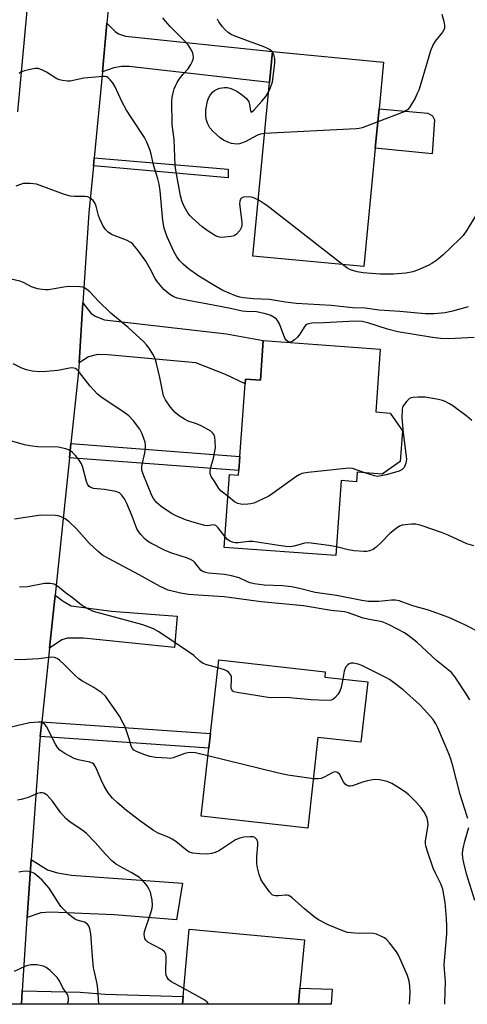
# Model space of a CAD drawing. Units: inches. Extents: x 1291760 to 1297760, y 485451 to 489452.
# Drawn here: x 1293189 to 1293316, y 485452 to 485732 of the extents above; entities that cross this region are included whole.
import ezdxf

# ---------------------------------------------------------------- set-up
doc = ezdxf.new("R2010")
doc.units = ezdxf.units.IN
doc.header["$MEASUREMENT"] = 0
for name, color, linetype in [('BLDG-Footprint', 5, 'Continuous'), ('CULTRL-Pad', 6, 'Continuous'), ('TRANS-Driveway', 251, 'Continuous'), ('TRANS-Non Street Sidewalk', 7, 'Continuous'), ('TRANS-Road', 130, 'Continuous'), ('Undefined', 1, 'Continuous')]:
    doc.layers.add(name, color=color, linetype=linetype)

msp = doc.modelspace()

# ---------------------------------------------------------------- linework, layer by layer
at = {"layer": 'BLDG-Footprint'}
for points, elevation in [([(1293289.88, 485695.81), (1293286.65, 485662.06), (1293254.99, 485665.09), (1293259.73, 485714.56), (1293260.57, 485723.33), (1293292.23, 485720.3), (1293290.96, 485707.05)], 283.42), ([(1293291.3, 485638.58), (1293290.01, 485620.64), (1293294.17, 485620.34), (1293297.64, 485615.24), (1293297.01, 485606.5), (1293291.88, 485602.95), (1293284.7, 485603.47), (1293284.5, 485600.77), (1293280.19, 485601.08), (1293278.65, 485579.74), (1293246.87, 485582.04), (1293248.37, 485602.82), (1293250.93, 485602.64), (1293251.03, 485603.94), (1293251.32, 485607.99), (1293252.81, 485628.64), (1293252.91, 485629.99), (1293257.14, 485629.69), (1293257.95, 485640.99)], 276.01), ([(1293287.72, 485543.73), (1293285.79, 485526.5), (1293273.55, 485527.87), (1293270.66, 485502.08), (1293240.27, 485505.48), (1293242.44, 485524.83), (1293242.91, 485529.03), (1293245.26, 485550.01), (1293275.65, 485546.61), (1293275.48, 485545.11)], 267.24), ([(1293268.43, 485456.46), (1293268.01, 485451.84), (1293234.91, 485451.85), (1293235.11, 485454.08), (1293236.87, 485473.23), (1293269.69, 485470.22)], 262.81)]:
    msp.add_lwpolyline(points, close=True, dxfattribs=dict(at, elevation=elevation))
at = {"layer": 'CULTRL-Pad'}
for points in [[(1293306.74, 485703.93), (1293306.07, 485694.18), (1293289.88, 485695.81), (1293290.96, 485707.05), (1293304.89, 485705.82), (1293306.18, 485705.08)], [(1293277.64, 485456.16), (1293277.35, 485451.84), (1293268.01, 485451.84), (1293268.43, 485456.46)]]:
    msp.add_lwpolyline(points, close=True, dxfattribs=at)
at = {"layer": 'TRANS-Driveway'}
for points in [[(1293212.11, 485717.62), (1293213.42, 485731.45), (1293215.81, 485729.1), (1293216.74, 485728.42), (1293218.7, 485727.73), (1293260.57, 485723.33), (1293259.73, 485714.56), (1293219.78, 485719.14), (1293217.53, 485719.14), (1293215.37, 485718.75)], [(1293205.46, 485634.68), (1293206.59, 485651.73), (1293208.81, 485648.8), (1293210.08, 485647.92), (1293212.73, 485646.94), (1293247.48, 485642.87), (1293257.95, 485640.99), (1293257.14, 485629.69), (1293252.91, 485629.99), (1293252.81, 485628.64), (1293247.25, 485631.29), (1293238.75, 485634.66), (1293213.71, 485636.95), (1293210.77, 485637.05), (1293208.13, 485636.36)], [(1293197.06, 485553.33), (1293198.65, 485568.42), (1293200.96, 485566.72), (1293203.21, 485565.44), (1293214.76, 485563.88), (1293233.4, 485562.46), (1293232.72, 485553.56), (1293206.73, 485556.14), (1293202.23, 485556.14), (1293200.56, 485555.75)], [(1293190.66, 485476.56), (1293191.84, 485493.12), (1293196.45, 485490.2), (1293199.29, 485489.32), (1293203.31, 485488.64), (1293234.93, 485486.39), (1293233.26, 485475.91), (1293215.45, 485477.33), (1293197.33, 485478.11), (1293194.59, 485477.92)]]:
    msp.add_lwpolyline(points, close=True, dxfattribs=at)
at = {"layer": 'TRANS-Non Street Sidewalk'}
for points in [[(1293209.56, 485690.78), (1293209.77, 485693.06), (1293247.97, 485689.81), (1293248.01, 485687.33)], [(1293202.75, 485607.61), (1293203.18, 485611.65), (1293251.32, 485607.99), (1293251.03, 485603.93)], [(1293194.42, 485528.12), (1293194.86, 485532.31), (1293242.91, 485529.03), (1293242.44, 485524.83)], [(1293189.05, 485451.85), (1293189.3, 485455.7), (1293205.76, 485455.33), (1293212.9, 485454.75), (1293235.11, 485454.08), (1293234.91, 485451.85), (1293202.19, 485451.85)]]:
    msp.add_lwpolyline(points, close=True, dxfattribs=at)
at = {"layer": 'TRANS-Road'}
for points in [[(1293188.07, 485706.21), (1293191.95, 485748.51)], [(1293214.7, 485744.85), (1293213.42, 485731.45), (1293212.11, 485717.62), (1293209.77, 485693.06), (1293209.56, 485690.78), (1293208.28, 485677.41), (1293206.59, 485651.73), (1293205.46, 485634.68), (1293205.23, 485631.27), (1293203.18, 485611.65), (1293202.75, 485607.61), (1293198.65, 485568.42), (1293197.06, 485553.33), (1293194.86, 485532.31), (1293194.42, 485528.12), (1293194.18, 485525.79), (1293191.84, 485493.12), (1293190.66, 485476.56), (1293190.64, 485476.32), (1293189.3, 485455.7), (1293189.05, 485451.85), (1293163.95, 485451.85)]]:
    msp.add_lwpolyline(points, dxfattribs=at)
at = {"layer": 'Undefined'}
for points, elevation in [([(1293256.52, 485681.06), (1293255.01, 485681.76), (1293254.48, 485681.9), (1293253.66, 485681.98), (1293252.35, 485681.88), (1293251.9, 485681.71), (1293251.51, 485681.32), (1293251.28, 485680.68), (1293251.24, 485679.96), (1293251.86, 485674.7), (1293251.88, 485673.85), (1293251.8, 485673.32), (1293251.29, 485672.36), (1293250.35, 485671.32), (1293249.65, 485670.89), (1293248.81, 485670.66), (1293247.04, 485670.42), (1293245.87, 485670.39), (1293245.16, 485670.52), (1293244.4, 485670.86), (1293241.98, 485672.36), (1293240.59, 485673.38), (1293237.71, 485675.93), (1293237.1, 485676.56), (1293236.58, 485677.25), (1293235.39, 485679.22), (1293234.75, 485680.82), (1293234.41, 485682.24), (1293233.02, 485689.55), (1293232.88, 485690.86), (1293232.59, 485698.32), (1293232.02, 485702.59), (1293231.95, 485709.25), (1293232.03, 485710.33), (1293232.27, 485711.62), (1293232.58, 485712.7), (1293233.02, 485713.8), (1293233.43, 485714.57), (1293234.05, 485715.5), (1293235.08, 485716.83), (1293236.53, 485718.47), (1293237.32, 485719.65), (1293237.72, 485720.4), (1293238.01, 485721.17), (1293238.07, 485721.67), (1293238.02, 485722.42), (1293237.88, 485722.94), (1293237.51, 485723.73), (1293236.54, 485725.24), (1293235.39, 485726.53), (1293231.46, 485730.53), (1293230.07, 485732.06), (1293229.39, 485733.01)], 282), ([(1293308.84, 485733.99), (1293309.39, 485731.92), (1293309.57, 485730.83), (1293309.59, 485730.05), (1293309.46, 485729.55), (1293309.05, 485728.84), (1293306.91, 485726.35), (1293306.25, 485725.18), (1293305.67, 485723.57), (1293302.99, 485714.54), (1293302.28, 485712.4), (1293301.87, 485711.41), (1293301.21, 485710.12), (1293299.62, 485707.37), (1293299.07, 485706.75), (1293298.09, 485706.18), (1293290.61, 485703.34)], 284), ([(1293260.56, 485723.25), (1293259.71, 485723.92), (1293258.4, 485724.58), (1293251.91, 485726.96), (1293249.71, 485727.83), (1293248.65, 485728.33), (1293247.95, 485728.79), (1293247.13, 485729.53), (1293246.38, 485730.4), (1293245.33, 485731.83), (1293244.91, 485732.6)], 284), ([(1293259.46, 485711.76), (1293260.06, 485713.14), (1293260.56, 485714.76), (1293261.12, 485718.4), (1293261.24, 485720.19), (1293261.22, 485721.37), (1293260.96, 485722.5), (1293260.56, 485723.25)], 284), ([(1293316.35, 485650.65), (1293311.86, 485649.39), (1293309.85, 485648.93), (1293306.66, 485648.59), (1293304.14, 485648.6), (1293296.85, 485649.32), (1293291.04, 485649.63), (1293287.04, 485650.24), (1293283.38, 485650.32), (1293277.33, 485650.97), (1293267.31, 485651.53), (1293264.29, 485651.92), (1293259.74, 485652.7), (1293255.17, 485652.91), (1293252.36, 485653.13), (1293251.31, 485653.33), (1293250.08, 485653.7), (1293246.47, 485655.3), (1293244.67, 485656.29), (1293239.63, 485659.38), (1293236.67, 485661.41), (1293235.11, 485662.79), (1293234.09, 485663.86), (1293233.26, 485665.08), (1293232.52, 485666.35), (1293230.63, 485670.58), (1293230.09, 485671.91), (1293229.77, 485673), (1293229.39, 485675.24), (1293228.56, 485683.65), (1293228.3, 485685.56), (1293227.93, 485687.1), (1293226.67, 485691.05), (1293226.07, 485694.08), (1293225.75, 485695.15), (1293224.75, 485697.58), (1293224.1, 485698.89), (1293220.39, 485704.44), (1293219.02, 485706.66), (1293217.76, 485708.94), (1293215.63, 485713.53), (1293215.04, 485714.5), (1293214.36, 485715.34), (1293213.79, 485715.88), (1293213.37, 485716.13), (1293212.87, 485716.26), (1293212.32, 485716.28), (1293206.83, 485715.76), (1293202.98, 485714.94), (1293202.15, 485714.94), (1293200.75, 485715.1), (1293199.94, 485715.27), (1293199.15, 485715.56), (1293196.19, 485717.52), (1293194.88, 485718.18), (1293193.8, 485718.52), (1293192.98, 485718.5), (1293191.58, 485718.25), (1293189.91, 485717.84), (1293188.88, 485717.45), (1293188.44, 485717.14)], 280), ([(1293258.33, 485699.97), (1293257.15, 485699.82), (1293256.34, 485699.56), (1293252.79, 485697.65), (1293251.21, 485697.06), (1293250.42, 485696.98), (1293249.64, 485697.04), (1293248.87, 485697.19), (1293247.83, 485697.54), (1293246.59, 485698.13), (1293245.65, 485698.8), (1293243.67, 485700.56), (1293242.73, 485701.67), (1293242.07, 485702.99), (1293241.69, 485704.11), (1293241.56, 485705.28), (1293241.59, 485706.77), (1293242.11, 485709.24), (1293242.36, 485710.04), (1293242.73, 485710.78), (1293243.45, 485711.66), (1293244.09, 485712.23), (1293244.8, 485712.63), (1293245.58, 485712.9), (1293246.92, 485713.15), (1293247.67, 485713.11), (1293248.41, 485712.95), (1293249.17, 485712.66), (1293250.39, 485712.03), (1293252.05, 485710.92), (1293253.15, 485709.96), (1293253.83, 485709.02), (1293254.09, 485708.25), (1293254.31, 485706.49), (1293254.5, 485706.1), (1293254.75, 485706.17), (1293255.25, 485706.61), (1293257.58, 485709.22), (1293258.71, 485710.57), (1293259.46, 485711.76)], 284), ([(1293290.61, 485703.34), (1293286.14, 485701.67), (1293285.29, 485701.44), (1293284.41, 485701.31), (1293258.33, 485699.97)], 284), ([(1293318.04, 485641.85), (1293310.83, 485641.49), (1293308.45, 485641.59), (1293306.16, 485641.87), (1293296.33, 485643.51), (1293293.36, 485644.22), (1293287.8, 485646.07), (1293286.18, 485646.46), (1293284.08, 485646.5), (1293275.33, 485646.05), (1293271.84, 485645.99), (1293270.78, 485645.8), (1293270.14, 485645.47), (1293269.58, 485644.86), (1293268.42, 485642.85), (1293267.69, 485641.96), (1293266.85, 485641.18), (1293266.19, 485640.72), (1293265.74, 485640.56), (1293265.33, 485640.58), (1293264.94, 485640.73), (1293264.58, 485640.99), (1293264.14, 485641.65), (1293262.61, 485645.75), (1293262.07, 485646.74), (1293261.71, 485647.12), (1293261.08, 485647.61), (1293259.89, 485648.25), (1293258.27, 485648.73), (1293256.04, 485649.16), (1293253.01, 485649.24), (1293251.99, 485649.35), (1293248.62, 485650.11), (1293243.69, 485651.1), (1293236.55, 485652.37), (1293233.39, 485653.09), (1293232.33, 485653.52), (1293231.35, 485654.08), (1293229.66, 485655.59), (1293227.72, 485657.85), (1293227.19, 485658.68), (1293225.78, 485661.41), (1293224.46, 485663.66), (1293222.23, 485666.72), (1293220.81, 485668.46), (1293220.19, 485668.99), (1293218.97, 485669.63), (1293214.69, 485671.27), (1293213.8, 485671.9), (1293213.02, 485672.66), (1293212.25, 485673.82), (1293211.27, 485675.87), (1293211, 485676.66), (1293210.36, 485679.29), (1293209.98, 485680.28), (1293209.5, 485680.91), (1293208.65, 485681.58), (1293207.93, 485681.93), (1293207.25, 485682.08), (1293204.14, 485682.04), (1293203.01, 485682.14), (1293201.36, 485682.63), (1293193.33, 485685.55), (1293191.59, 485685.78), (1293190.42, 485685.8), (1293189.55, 485685.72), (1293188.75, 485685.5), (1293187.46, 485684.99)], 278), ([(1293280.55, 485662.64), (1293258.95, 485679.49), (1293257.98, 485680.19), (1293256.52, 485681.06)], 282), ([(1293319.77, 485678.72), (1293316, 485672.5), (1293314.89, 485670.95), (1293313.88, 485669.88), (1293309.17, 485665.38), (1293307.45, 485663.89), (1293306, 485662.94), (1293304.95, 485662.39), (1293301.96, 485661.08), (1293300.57, 485660.58), (1293298.55, 485660.23), (1293295.04, 485659.9), (1293291.19, 485659.95), (1293286.42, 485660.27), (1293284.69, 485660.54), (1293282.83, 485661.16), (1293281.82, 485661.7), (1293280.55, 485662.64)], 282), ([(1293247.92, 485596.6), (1293246.01, 485598.08), (1293245.26, 485598.8), (1293244.13, 485600.73), (1293243.11, 485602.29), (1293242.86, 485603), (1293242.83, 485603.77), (1293242.93, 485604.56), (1293243.82, 485607.53), (1293244.34, 485610.41), (1293244.29, 485612.37), (1293244.14, 485613.46), (1293243.91, 485614.21), (1293243.63, 485614.63), (1293243.02, 485615.14), (1293240.29, 485616.69), (1293238.98, 485617.27), (1293236.53, 485618.02), (1293235.49, 485618.56), (1293234.03, 485619.59), (1293232.86, 485620.53), (1293231.55, 485622.03), (1293230.07, 485624.12), (1293229.54, 485625.27), (1293228.52, 485630.45), (1293227.59, 485634.49), (1293227.16, 485635.89), (1293226.5, 485637.16), (1293225.44, 485638.86), (1293224.74, 485639.77), (1293223.9, 485640.62), (1293219.48, 485644.68), (1293214.53, 485648.82), (1293210.9, 485652.33), (1293208.52, 485654.92), (1293207.71, 485655.59), (1293207.05, 485656), (1293206.56, 485656.18), (1293205.74, 485656.32), (1293202.6, 485656.38), (1293201.14, 485656.21), (1293196.74, 485655.48), (1293195.87, 485655.45), (1293195.01, 485655.52), (1293193.59, 485655.76), (1293192.76, 485655.98), (1293191.97, 485656.33), (1293189.67, 485657.55), (1293188.6, 485657.96), (1293184.93, 485658.74)], 276), ([(1293247.08, 485585.02), (1293245.16, 485587.6), (1293244.44, 485588.3), (1293243.78, 485588.46), (1293242.12, 485588.24), (1293241.29, 485588.3), (1293238.52, 485589.01), (1293235.78, 485589.87), (1293233.36, 485590.94), (1293231.79, 485591.76), (1293228.86, 485593.73), (1293227.56, 485594.87), (1293226.71, 485595.97), (1293226.2, 485596.89), (1293223.75, 485602.96), (1293223.4, 485604.06), (1293223.32, 485604.68), (1293223.36, 485605.25), (1293224.23, 485608.97), (1293224.42, 485610.38), (1293224.43, 485611.21), (1293224.32, 485612), (1293224.07, 485612.83), (1293223.42, 485614.44), (1293222.79, 485615.74), (1293221.03, 485618.09), (1293219.64, 485619.58), (1293218.21, 485620.61), (1293212.08, 485624.68), (1293210.74, 485625.76), (1293208.65, 485628.03), (1293205.64, 485631.93), (1293204.87, 485632.73), (1293204.45, 485633), (1293204.02, 485633.16), (1293203.27, 485633.21), (1293199.4, 485632.48), (1293196.16, 485632.16), (1293194.11, 485632.07), (1293192.16, 485632.32), (1293190.51, 485632.65), (1293189.19, 485633.1), (1293186.71, 485634.36)], 274), ([(1293317.38, 485618.23), (1293316.05, 485619.4), (1293312.01, 485622.43), (1293311.05, 485623), (1293309.81, 485623.59), (1293309.05, 485623.89), (1293307.91, 485624.18), (1293304.12, 485624.83), (1293302.09, 485624.87), (1293300.66, 485624.78), (1293300.12, 485624.67), (1293299.65, 485624.44), (1293298.84, 485623.72), (1293297.85, 485622.4), (1293297.63, 485621.91), (1293297.51, 485621.38), (1293297.5, 485619.1), (1293297.82, 485614.73), (1293298.82, 485607.22), (1293298.64, 485606.1), (1293298.08, 485604.82), (1293297.56, 485604.24), (1293296.65, 485603.76), (1293293.02, 485602.75), (1293291.06, 485602.32), (1293290.5, 485602.29), (1293289.67, 485602.41), (1293286.88, 485603.31)], 276), ([(1293319.84, 485557.73), (1293315.44, 485560.03), (1293310.88, 485562.11), (1293305.07, 485564.17), (1293300.55, 485565.37), (1293297.49, 485566.58), (1293296.7, 485566.83), (1293295.62, 485567.01), (1293294.55, 485567.05), (1293290.9, 485566.65), (1293289.52, 485566.61), (1293287.88, 485566.68), (1293286.02, 485566.89), (1293278.86, 485568.33), (1293272.72, 485569.2), (1293268.33, 485570.38), (1293265.98, 485570.83), (1293263.47, 485571.06), (1293258.27, 485571.32), (1293255.39, 485571.69), (1293254.28, 485571.94), (1293253.52, 485572.2), (1293251.08, 485573.37), (1293248.89, 485573.97), (1293246.94, 485574.32), (1293242.4, 485574.67), (1293241.2, 485574.95), (1293240.58, 485575.28), (1293240.2, 485575.59), (1293238.48, 485577.72), (1293238.1, 485578.1), (1293237.44, 485578.55), (1293236.36, 485578.99), (1293231.66, 485580.5), (1293229.78, 485581.25), (1293225.95, 485583.24), (1293224.98, 485583.83), (1293224.3, 485584.36), (1293223, 485585.82), (1293222.08, 485587.17), (1293221.67, 485588.08), (1293220.63, 485590.97), (1293219.12, 485594.55), (1293218.44, 485595.85), (1293217.59, 485597.01), (1293216.99, 485597.56), (1293215.93, 485597.97), (1293212.68, 485598.54), (1293209.55, 485598.88), (1293208.79, 485599.1), (1293208.35, 485599.4), (1293207.89, 485600.05), (1293207.57, 485600.83), (1293206.55, 485604.82), (1293206.16, 485605.91), (1293205.53, 485606.88), (1293204.42, 485608.26), (1293203.64, 485609.13), (1293202.98, 485609.66), (1293201.71, 485610.15), (1293199.5, 485610.59), (1293193.76, 485610.75), (1293191.42, 485610.99), (1293189.97, 485611.27), (1293186.3, 485612.33)], 272), ([(1293286.88, 485603.31), (1293283.43, 485604.54), (1293282.32, 485604.66), (1293270.73, 485603.39), (1293268.98, 485603.08), (1293268.19, 485602.75), (1293267.22, 485602.12), (1293260.81, 485597.49), (1293259.59, 485596.69), (1293256.35, 485595.15), (1293255.24, 485594.7), (1293254.39, 485594.46), (1293253.54, 485594.34), (1293252.1, 485594.29), (1293251.53, 485594.34), (1293250.73, 485594.54), (1293249.74, 485595.04), (1293247.92, 485596.6)], 276), ([(1293316.8, 485538.61), (1293315.8, 485540.36), (1293312.67, 485545.09), (1293311.61, 485546.4), (1293307.33, 485549.86), (1293301.72, 485555), (1293299.18, 485557.08), (1293298.24, 485557.66), (1293293.8, 485560.01), (1293292.17, 485560.74), (1293291.33, 485560.98), (1293288.73, 485561.37), (1293286.43, 485561.88), (1293285.09, 485562.32), (1293282.21, 485563.45), (1293281.09, 485563.73), (1293277.3, 485564.1), (1293269.39, 485565.43), (1293257.33, 485566.55), (1293246.81, 485567.95), (1293239.37, 485568.4), (1293236.64, 485568.67), (1293234.43, 485569), (1293230.85, 485569.88), (1293228.57, 485570.89), (1293222.61, 485574.26), (1293213.83, 485578.88), (1293212.2, 485579.86), (1293210.89, 485580.89), (1293208.34, 485583.24), (1293204.71, 485587.3), (1293202.68, 485589.35), (1293201.56, 485590.16), (1293200.35, 485590.81), (1293199.57, 485591.07), (1293198.71, 485591.18), (1293194.59, 485591.27), (1293187.04, 485590.09)], 270), ([(1293317.94, 485582.46), (1293315.97, 485583.11), (1293310.62, 485585.56), (1293308.77, 485586.32), (1293302.97, 485588.31), (1293301.42, 485588.66), (1293300.23, 485588.66), (1293298.44, 485588.53), (1293297.56, 485588.39), (1293296.77, 485588.11), (1293295.83, 485587.48), (1293294.08, 485585.97), (1293291.59, 485583.41), (1293290.14, 485582.09), (1293289.25, 485581.46), (1293288.24, 485581.08), (1293287.45, 485580.92), (1293286.59, 485580.88), (1293283.91, 485581.12), (1293282.14, 485581.38), (1293278.83, 485582.2)], 274), ([(1293278.83, 485582.2), (1293276.68, 485582.6), (1293270.87, 485583.35), (1293269.75, 485583.25), (1293266.76, 485582.38), (1293265.59, 485582.22), (1293264.43, 485582.3), (1293262.4, 485582.57), (1293254.96, 485583.77), (1293253.83, 485583.78), (1293250.77, 485583.39), (1293249.96, 485583.38), (1293249.18, 485583.52), (1293248.45, 485583.8), (1293247.79, 485584.27), (1293247.08, 485585.02)], 274), ([(1293245, 485547.73), (1293241.86, 485548.55), (1293240.8, 485548.98), (1293239.92, 485549.61), (1293238.18, 485551.25), (1293237.27, 485551.95), (1293228.23, 485558.02), (1293226.68, 485558.89), (1293223.66, 485560.02), (1293209.63, 485563.82), (1293207.57, 485564.72), (1293206.16, 485565.63), (1293203.95, 485567.41), (1293201.49, 485569.19), (1293199.3, 485570.98), (1293198.36, 485571.53), (1293197.29, 485571.76), (1293195.59, 485571.77), (1293190.8, 485570.81), (1293188.46, 485570.75)], 268), ([(1293242.19, 485522.63), (1293238.63, 485523.5), (1293237.22, 485523.61), (1293236.44, 485523.52), (1293235.63, 485523.32), (1293232.3, 485522.05), (1293231.45, 485521.93), (1293230.58, 485521.94), (1293227.36, 485522.2), (1293225.62, 485522.44), (1293224.23, 485522.89), (1293222.06, 485523.75), (1293221.1, 485524.3), (1293220.68, 485524.75), (1293220.36, 485525.44), (1293219.79, 485527.53), (1293219.13, 485529.52), (1293218.58, 485530.9), (1293218.08, 485531.92), (1293216.99, 485533.91), (1293215.98, 485535.52), (1293213.01, 485539.61), (1293211.93, 485540.61), (1293209.73, 485542.13), (1293206.22, 485544.07), (1293205.27, 485544.68), (1293204.43, 485545.42), (1293201.22, 485548.7), (1293199.9, 485549.88), (1293199.21, 485550.39), (1293198.46, 485550.69), (1293197.63, 485550.73), (1293194, 485550.31), (1293188.68, 485550.01), (1293187.1, 485550.1)], 266), ([(1293280.61, 485544.53), (1293280.19, 485542.15), (1293279.8, 485541.07), (1293279.17, 485540.13), (1293278.42, 485539.26), (1293277.8, 485538.74), (1293277.33, 485538.53), (1293275.96, 485538.41), (1293271.62, 485538.59), (1293264.45, 485539.31), (1293259.98, 485539.22), (1293250.52, 485540.69), (1293249.7, 485540.9), (1293249.25, 485541.11), (1293248.97, 485541.42), (1293248.8, 485541.98), (1293248.96, 485544.71), (1293248.87, 485545.23), (1293248.57, 485545.94), (1293248.09, 485546.53), (1293247.65, 485546.82), (1293246.88, 485547.15), (1293245, 485547.73)], 268), ([(1293272.24, 485516.14), (1293264.93, 485517.18), (1293262.33, 485517.68), (1293242.19, 485522.63)], 266), ([(1293235.31, 485456.3), (1293231.64, 485458.35), (1293231, 485458.88), (1293230.57, 485459.49), (1293230.34, 485460.15), (1293230.24, 485460.95), (1293230.32, 485465.36), (1293230.17, 485466.16), (1293229.81, 485466.82), (1293229.02, 485467.44), (1293225.07, 485469.56), (1293224.47, 485470.12), (1293224.24, 485470.6), (1293224.06, 485471.7), (1293224.16, 485472.56), (1293225.91, 485477.88), (1293226.28, 485479.27), (1293226.4, 485480.11), (1293226.27, 485481.52), (1293225.79, 485483.78), (1293225.5, 485484.58), (1293224.89, 485485.58), (1293223.58, 485487.18), (1293222.72, 485487.94), (1293220.34, 485489.43), (1293216.18, 485491.72), (1293214.83, 485492.75), (1293212.98, 485494.63), (1293210.08, 485498), (1293207.64, 485500.55), (1293206.51, 485501.42), (1293202.99, 485503.77), (1293201.71, 485504.82), (1293200.28, 485506.44), (1293197.94, 485509.69), (1293196.37, 485511.42), (1293195.46, 485511.97), (1293194.97, 485512.1), (1293194.47, 485512.11), (1293193.67, 485511.89), (1293190.99, 485510.75), (1293189, 485510.19), (1293187.89, 485510.05)], 262), ([(1293211.15, 485451.85), (1293210.83, 485456.25), (1293210.61, 485457.71), (1293209.83, 485461.06), (1293209.63, 485462.21), (1293209.3, 485465.46), (1293208.8, 485471.89), (1293208.58, 485473.33), (1293208.25, 485474.23), (1293207.77, 485474.78), (1293207.06, 485475.22), (1293204.94, 485475.86), (1293204.18, 485476.2), (1293202.59, 485477.44), (1293201.29, 485478.63), (1293200.31, 485479.69), (1293196.97, 485484.91), (1293194.96, 485487.21), (1293193.47, 485488.51), (1293192.57, 485489.17), (1293191.63, 485489.61), (1293190.58, 485489.77), (1293189.44, 485489.69), (1293188.31, 485489.46)], 260), ([(1293202.11, 485451.85), (1293202.19, 485451.98), (1293202.46, 485452.79), (1293202.51, 485453.61), (1293202.42, 485454.14), (1293202.21, 485454.62), (1293200.89, 485456.58), (1293199.9, 485458.55), (1293199.23, 485459.46), (1293197.23, 485461.49), (1293196.14, 485462.37), (1293195.39, 485462.7), (1293193.42, 485463.06), (1293191.71, 485463.1), (1293190.88, 485462.9), (1293190.06, 485462.59), (1293187.03, 485461.17)], 258), ([(1293242.49, 485451.85), (1293242.02, 485452.47), (1293241.34, 485452.99), (1293235.31, 485456.3)], 262)]:
    msp.add_lwpolyline(points, dxfattribs=dict(at, elevation=elevation))
for points in [[(1293316.29, 485504.77, 268), (1293315.17, 485508.06, 268), (1293314.08, 485511.59, 268), (1293311.99, 485519.77, 268), (1293311.42, 485521.71, 268), (1293310.93, 485523.05, 268), (1293307.68, 485530.65, 268), (1293307.11, 485531.77, 268), (1293306.34, 485532.99, 268), (1293303.95, 485535.79, 268), (1293302.47, 485537.25, 268), (1293297.86, 485541.5, 268), (1293295.09, 485543.58, 268), (1293293.9, 485544.38, 268), (1293292.93, 485544.93, 268), (1293286.04, 485548.36, 268), (1293284.98, 485548.8, 268), (1293283.69, 485549.06, 268), (1293282.95, 485549.04, 268), (1293282.48, 485548.88, 268), (1293282.05, 485548.58, 268), (1293281.5, 485547.97, 268), (1293281.26, 485547.55, 268), (1293281.01, 485546.81, 268), (1293280.61, 485544.53, 268)], [(1293299.68, 485451.84, 264), (1293299.79, 485455.22, 264), (1293299.77, 485457.14, 264), (1293299.57, 485458.43, 264), (1293299.08, 485460.04, 264), (1293296.51, 485465.81, 264), (1293295.91, 485466.83, 264), (1293295.03, 485468.01, 264), (1293293.94, 485469.39, 264), (1293293.16, 485470.24, 264), (1293292.48, 485470.74, 264), (1293291.49, 485471.26, 264), (1293290.19, 485471.8, 264), (1293289.39, 485472.02, 264), (1293288.51, 485472.1, 264), (1293285.52, 485472.02, 264), (1293284.04, 485472.09, 264), (1293282, 485472.35, 264), (1293280.6, 485472.78, 264), (1293276.47, 485474.48, 264), (1293273.69, 485475.92, 264), (1293272.51, 485476.79, 264), (1293269.76, 485479.03, 264), (1293266.23, 485482.2, 264), (1293265.3, 485482.83, 264), (1293264.8, 485482.97, 264), (1293264.28, 485482.99, 264), (1293262.34, 485482.77, 264), (1293261.49, 485482.76, 264), (1293260.96, 485482.85, 264), (1293260.5, 485483.07, 264), (1293259.73, 485483.86, 264), (1293257.88, 485486.52, 264), (1293257.29, 485487.53, 264), (1293256.79, 485488.85, 264), (1293256.28, 485490.77, 264), (1293256.14, 485491.91, 264), (1293256.16, 485494, 264), (1293256.41, 485497.24, 264), (1293256.4, 485498.07, 264), (1293256.17, 485498.77, 264), (1293255.89, 485499.11, 264), (1293255.53, 485499.37, 264), (1293255.07, 485499.54, 264), (1293254.23, 485499.6, 264), (1293252.44, 485499.44, 264), (1293251.28, 485499.21, 264), (1293250.01, 485498.68, 264), (1293246.05, 485496.04, 264), (1293245.29, 485495.61, 264), (1293244.25, 485495.15, 264), (1293243.2, 485494.83, 264), (1293242.15, 485494.67, 264), (1293239.88, 485494.71, 264), (1293237.9, 485494.91, 264), (1293236.85, 485495.23, 264), (1293235.71, 485496.01, 264), (1293233.01, 485498.23, 264), (1293232.05, 485498.93, 264), (1293231.15, 485499.39, 264), (1293228.05, 485500.61, 264), (1293226.65, 485501.39, 264), (1293222.72, 485504.22, 264), (1293218.98, 485507.12, 264), (1293216.46, 485509.22, 264), (1293215.01, 485510.58, 264), (1293213.77, 485512.14, 264), (1293212.63, 485514.03, 264), (1293211.75, 485515.8, 264), (1293210.38, 485519.18, 264), (1293210, 485519.85, 264), (1293209.67, 485520.23, 264), (1293209.28, 485520.54, 264), (1293208.56, 485520.83, 264), (1293205.23, 485521.51, 264), (1293204.09, 485521.87, 264), (1293201.45, 485523.28, 264), (1293200, 485524.28, 264), (1293199.33, 485525.07, 264), (1293198.76, 485525.96, 264), (1293196.21, 485531, 264), (1293195.73, 485531.61, 264), (1293195.14, 485532.05, 264), (1293194.67, 485532.21, 264), (1293193.89, 485532.27, 264), (1293191.39, 485532.02, 264), (1293184.14, 485530.36, 264)], [(1293309.71, 485451.84, 266), (1293309.67, 485452.27, 266), (1293309.91, 485458.38, 266), (1293309.61, 485461.74, 266), (1293309.56, 485463.08, 266), (1293310.27, 485471.89, 266), (1293310.31, 485474.13, 266), (1293310.2, 485476.34, 266), (1293309.76, 485480.87, 266), (1293309.15, 485484.63, 266), (1293308.56, 485486.22, 266), (1293307.03, 485489.17, 266), (1293306.35, 485490.66, 266), (1293304.75, 485495.37, 266), (1293304.27, 485497.04, 266), (1293304.18, 485497.6, 266), (1293304.21, 485498.43, 266), (1293304.93, 485502.89, 266), (1293304.88, 485503.93, 266), (1293304.65, 485504.92, 266), (1293303.94, 485506.47, 266), (1293302.95, 485507.86, 266), (1293301.46, 485509.58, 266), (1293299.45, 485511.54, 266), (1293298.58, 485512.25, 266), (1293297.11, 485513.21, 266), (1293294.59, 485514.73, 266), (1293293.28, 485515.35, 266), (1293291.05, 485515.85, 266), (1293289.63, 485515.88, 266), (1293287.63, 485515.49, 266), (1293286.21, 485515.12, 266), (1293283.37, 485514.07, 266), (1293282.86, 485513.99, 266), (1293282.36, 485514.01, 266), (1293281.68, 485514.26, 266), (1293281.31, 485514.59, 266), (1293280.84, 485515.24, 266), (1293279.65, 485517.42, 266), (1293279.14, 485517.91, 266), (1293278.56, 485518.09, 266), (1293278.06, 485518.02, 266), (1293277.56, 485517.82, 266), (1293275.5, 485516.7, 266), (1293274.45, 485516.24, 266), (1293273.65, 485516.07, 266), (1293272.24, 485516.14, 266)], [(1293318.21, 485481.41, 268), (1293315.91, 485489.05, 268), (1293315.1, 485492.12, 268), (1293314.82, 485493.52, 268), (1293314.77, 485494.91, 268), (1293314.93, 485496.2, 268), (1293315.44, 485498.38, 268), (1293316.55, 485502.2, 268)]]:
    msp.add_polyline3d(points, dxfattribs=at)

doc.saveas('drawing.dxf')
